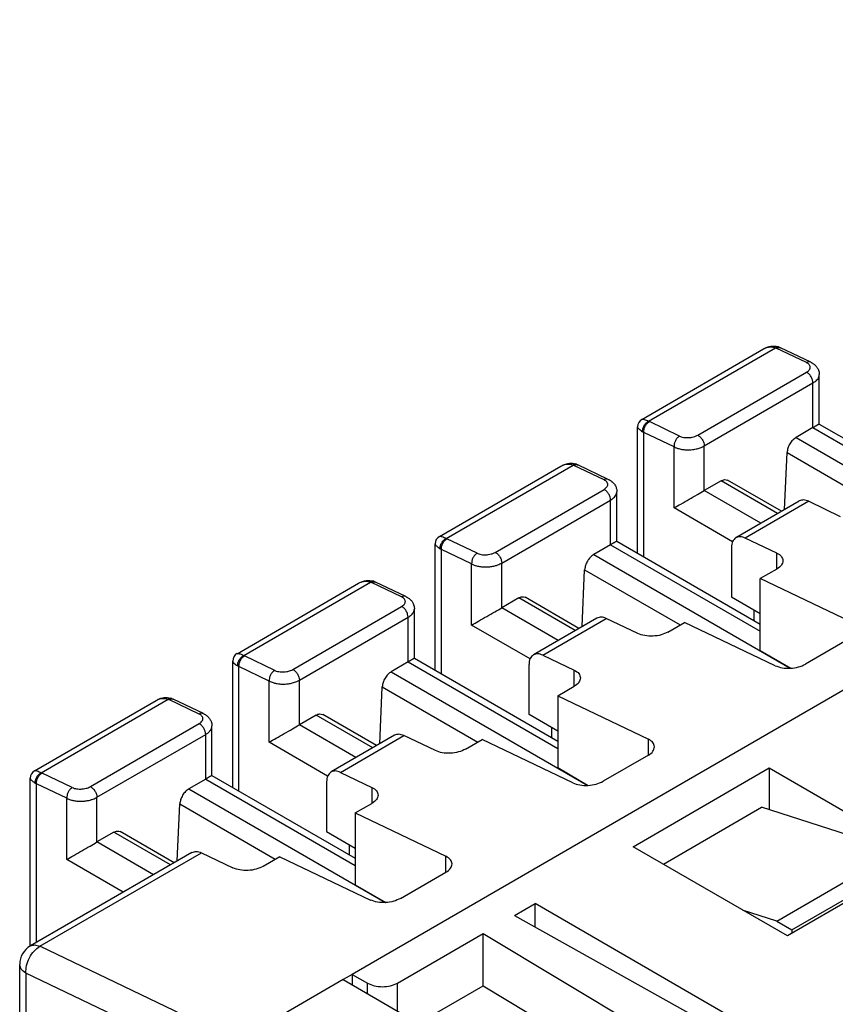
# Model space of a CAD drawing. Units: millimetres. Extents: x -210 to 0, y 0 to 297.
# Drawn here: x -48 to -38, y 271 to 283 of the extents above; entities that cross this region are included whole.
import ezdxf

# ---------------------------------------------------------------- set-up
doc = ezdxf.new("R2010")
doc.units = ezdxf.units.MM

msp = doc.modelspace()

# ---------------------------------------------------------------- linework, layer by layer
at = {"color": 2, "linetype": 'Continuous'}
for p, q in [((-24.357, 282.579), (-43.661, 271.406)), ((-40.273, 277.901), (-38.85, 278.725)), ((-40.194, 277.879), (-38.71, 278.738)), ((-38.346, 278.565), (-38.7, 278.734)), ((-38.297, 278.57), (-38.651, 278.739)), ((-39.619, 277.716), (-38.346, 278.453)), ((-38.196, 277.847), (-38.196, 278.426)), ((-39.542, 277.591), (-38.27, 278.327)), ((-38.27, 277.805), (-38.27, 278.327)), ((-39.831, 277.706), (-40.185, 277.875)), ((-38.196, 277.847), (-36.519, 276.877)), ((-40.323, 276.336), (-40.323, 277.815)), ((-39.896, 277.58), (-40.249, 277.749)), ((-40.249, 276.293), (-40.249, 277.749)), ((-38.27, 277.805), (-38.467, 277.69)), ((-38.27, 277.805), (-36.519, 276.792)), ((-38.467, 277.69), (-36.167, 276.359)), ((-39.896, 276.864), (-39.896, 277.58)), ((-39.542, 277.068), (-39.542, 277.591)), ((-38.602, 276.847), (-38.573, 277.513)), ((-38.573, 277.513), (-37.455, 276.866)), ((-42.642, 276.53), (-41.219, 277.354)), ((-42.563, 276.508), (-41.078, 277.367)), ((-40.715, 277.194), (-41.069, 277.363)), ((-40.666, 277.199), (-41.02, 277.368)), ((-39.345, 277.182), (-39.542, 277.068)), ((-38.684, 276.8), (-39.345, 277.182)), ((-38.64, 276.825), (-39.27, 277.19)), ((-41.988, 276.345), (-40.715, 277.082)), ((-40.565, 276.476), (-40.565, 277.055)), ((-38.881, 276.685), (-39.542, 277.068)), ((-41.911, 276.22), (-40.638, 276.956)), ((-40.638, 276.434), (-40.638, 276.956)), ((-39.173, 276.517), (-38.43, 276.946)), ((-38.32, 276.942), (-39.063, 276.512)), ((-38.32, 276.942), (-37.951, 276.766)), ((-39.213, 276.469), (-39.896, 276.864)), ((-42.2, 276.335), (-42.554, 276.504)), ((-40.565, 276.476), (-38.888, 275.506)), ((-38.694, 276.336), (-39.063, 276.512)), ((-42.692, 274.965), (-42.692, 276.444)), ((-42.265, 276.209), (-42.618, 276.378)), ((-42.618, 274.922), (-42.618, 276.378)), ((-40.638, 276.434), (-40.836, 276.319)), ((-40.638, 276.434), (-38.888, 275.421)), ((-39.224, 276.403), (-39.224, 275.82)), ((-38.694, 276.149), (-38.694, 276.336)), ((-41.911, 275.697), (-41.911, 276.22)), ((-40.836, 276.319), (-38.536, 274.988)), ((-42.265, 275.493), (-42.265, 276.209)), ((-40.971, 275.476), (-40.942, 276.142)), ((-40.942, 276.142), (-39.824, 275.495)), ((-38.694, 276.149), (-38.888, 276.037)), ((-44.931, 275.137), (-43.447, 275.996)), ((-43.084, 275.823), (-43.438, 275.992)), ((-43.035, 275.828), (-43.388, 275.997)), ((-37.828, 275.53), (-38.888, 276.037)), ((-38.888, 275.196), (-38.888, 276.037)), ((-45.01, 275.159), (-43.588, 275.983)), ((-41.714, 275.811), (-41.911, 275.697)), ((-41.053, 275.429), (-41.714, 275.811)), ((-41.009, 275.454), (-41.639, 275.819)), ((-38.888, 275.625), (-39.224, 275.82)), ((-44.357, 274.974), (-43.084, 275.711)), ((-42.934, 275.105), (-42.934, 275.684)), ((-41.25, 275.314), (-41.911, 275.697)), ((-38.962, 275.668), (-38.962, 275.548)), ((-44.28, 274.849), (-43.007, 275.585)), ((-43.007, 275.063), (-43.007, 275.585)), ((-40.799, 275.575), (-41.541, 275.146)), ((-41.432, 275.141), (-40.689, 275.571)), ((-40.32, 275.395), (-40.689, 275.571)), ((-41.581, 275.098), (-42.265, 275.493)), ((-39.967, 275.412), (-39.772, 275.525)), ((-38.712, 275.018), (-39.772, 275.525)), ((-37.828, 275.343), (-38.358, 275.036)), ((-38.888, 275.196), (-38.531, 274.989)), ((-45.06, 273.594), (-45.06, 275.073)), ((-44.569, 274.964), (-44.923, 275.133)), ((-42.934, 275.105), (-41.257, 274.135)), ((-41.432, 275.141), (-41.063, 274.965)), ((-44.634, 274.838), (-44.987, 275.007)), ((-44.987, 273.551), (-44.987, 275.007)), ((-43.007, 275.063), (-43.205, 274.948)), ((-43.007, 275.063), (-41.257, 274.05)), ((-41.593, 274.449), (-41.593, 275.032)), ((-41.063, 274.778), (-41.063, 274.965)), ((-44.634, 274.122), (-44.634, 274.838)), ((-44.28, 274.326), (-44.28, 274.849)), ((-43.205, 274.948), (-40.905, 273.617)), ((-43.34, 274.105), (-43.311, 274.771)), ((-43.311, 274.771), (-42.193, 274.124)), ((-41.257, 274.666), (-41.063, 274.778)), ((-47.379, 273.788), (-45.957, 274.612)), ((-47.3, 273.766), (-45.816, 274.625)), ((-45.453, 274.452), (-45.806, 274.621)), ((-45.404, 274.457), (-45.757, 274.626)), ((-41.257, 274.666), (-40.196, 274.159)), ((-41.257, 274.666), (-41.257, 273.825)), ((-44.083, 274.44), (-44.28, 274.326)), ((-43.421, 274.058), (-44.083, 274.44)), ((-43.377, 274.083), (-44.007, 274.448)), ((-41.257, 274.254), (-41.593, 274.449)), ((-46.726, 273.603), (-45.453, 274.34)), ((-45.303, 273.734), (-45.303, 274.313)), ((-43.619, 273.943), (-44.28, 274.326)), ((-41.33, 274.297), (-41.33, 274.177)), ((-46.649, 273.478), (-45.376, 274.214)), ((-45.376, 273.692), (-45.376, 274.214)), ((-43.168, 274.204), (-43.91, 273.775)), ((-43.8, 273.77), (-43.058, 274.2)), ((-42.689, 274.024), (-43.058, 274.2)), ((-42.335, 274.041), (-42.141, 274.154)), ((-41.08, 273.647), (-42.141, 274.154)), ((-40.196, 273.972), (-40.196, 274.159)), ((-43.95, 273.727), (-44.634, 274.122)), ((-40.196, 273.972), (-40.727, 273.665)), ((-41.257, 273.825), (-40.899, 273.618)), ((-40.373, 272.9), (-38.782, 273.821)), ((-38.782, 273.821), (-38.782, 273.333)), ((-38.782, 273.821), (-36.979, 272.777)), ((-47.429, 271.738), (-47.429, 273.702)), ((-46.938, 273.593), (-47.291, 273.762)), ((-45.376, 273.692), (-45.573, 273.577)), ((-45.376, 273.692), (-43.626, 272.679)), ((-45.303, 273.734), (-43.626, 272.764)), ((-43.8, 273.77), (-43.431, 273.594)), ((-47.002, 273.467), (-47.356, 273.636)), ((-47.356, 271.78), (-47.356, 273.636)), ((-45.573, 273.577), (-43.274, 272.246)), ((-43.962, 273.661), (-43.962, 273.078)), ((-43.431, 273.594), (-43.431, 273.407)), ((-47.002, 272.751), (-47.002, 273.467)), ((-46.649, 272.955), (-46.649, 273.478)), ((-45.709, 272.734), (-45.679, 273.4)), ((-45.679, 273.4), (-44.562, 272.753)), ((-43.626, 273.295), (-43.431, 273.407)), ((-40.021, 272.696), (-38.871, 273.362)), ((-37.28, 272.849), (-38.871, 273.362)), ((-43.626, 273.295), (-42.565, 272.788)), ((-43.626, 273.295), (-43.626, 272.454)), ((-46.451, 273.069), (-46.649, 272.955)), ((-45.79, 272.687), (-46.451, 273.069)), ((-45.746, 272.712), (-46.376, 273.077)), ((-43.962, 273.078), (-43.626, 272.883)), ((-45.988, 272.572), (-46.649, 272.955)), ((-43.699, 272.926), (-43.699, 272.806)), ((-38.57, 271.856), (-40.373, 272.9)), ((-45.537, 272.833), (-47.428, 271.739)), ((-47.318, 271.734), (-45.427, 272.829)), ((-45.427, 272.829), (-45.058, 272.653)), ((-44.51, 272.783), (-44.704, 272.67)), ((-44.51, 272.783), (-43.449, 272.276)), ((-42.565, 272.601), (-42.565, 272.788)), ((-38.694, 272.03), (-37.28, 272.849)), ((-36.979, 272.777), (-38.57, 271.856)), ((-46.341, 272.368), (-47.002, 272.751)), ((-38.517, 271.928), (-37.103, 272.746)), ((-43.096, 272.294), (-42.565, 272.601)), ((-43.626, 272.454), (-43.268, 272.247)), ((-41.763, 272.096), (-41.522, 272.235)), ((-38.694, 270.598), (-41.522, 272.235)), ((-41.522, 271.961), (-41.522, 272.235)), ((-41.763, 272.096), (-37.014, 269.442)), ((-38.694, 272.03), (-39.093, 272.159)), ((-38.694, 272.03), (-38.517, 271.928)), ((-43.131, 271.304), (-42.13, 271.883)), ((-42.13, 271.883), (-37.545, 269.135)), ((-42.13, 271.271), (-42.13, 271.883)), ((-38.517, 271.928), (-38.517, 271.887)), ((-45.005, 270.629), (-47.318, 271.734)), ((-47.553, 266.964), (-47.553, 271.522)), ((-45.182, 270.322), (-47.48, 271.42)), ((-47.48, 271.42), (-47.48, 266.862)), ((-43.661, 271.406), (-43.767, 271.345)), ((-43.661, 271.406), (-43.661, 271.283)), ((-43.661, 271.406), (-43.484, 271.304)), ((-43.767, 271.345), (-45.005, 270.629)), ((-43.767, 271.345), (-38.747, 268.439)), ((-43.484, 271.181), (-43.484, 271.304)), ((-43.131, 270.976), (-43.131, 271.304)), ((-42.885, 270.834), (-42.13, 271.271)), ((-42.13, 271.271), (-38.064, 268.834))]:
    msp.add_line(p, q, dxfattribs=at)
for centre, radius, start, end in [((-38.763, 278.601), 0.147, 64.5079, 68.6019), ((-38.731, 278.583), 0.175, 68.5898, 73.9715), ((-40.223, 277.815), 0.1, 120.0705, 179.9906), ((-40.131, 277.988), 0.126, 239.982, 244.5189), ((-40.151, 277.939), 0.214, 238.1167, 242.6622), ((-41.1, 277.212), 0.175, 68.5898, 73.9715), ((-41.132, 277.23), 0.147, 64.5079, 68.6019), ((-42.591, 276.444), 0.1, 120.0705, 179.9906), ((-42.499, 276.617), 0.126, 239.982, 244.5189), ((-42.52, 276.568), 0.214, 238.1167, 242.6622), ((-43.501, 275.859), 0.147, 64.5079, 68.6019), ((-43.469, 275.841), 0.175, 68.5898, 73.9715), ((-44.96, 275.073), 0.1, 120.0694, 179.9906), ((-44.868, 275.246), 0.126, 239.982, 244.5189), ((-44.889, 275.197), 0.214, 238.1167, 242.6622), ((-45.87, 274.488), 0.147, 64.5079, 68.6019), ((-45.837, 274.47), 0.175, 68.5846, 73.9714), ((-47.329, 273.702), 0.1, 120.0705, 179.9906), ((-47.237, 273.875), 0.126, 239.982, 244.5189), ((-47.258, 273.826), 0.214, 238.1167, 242.6622), ((-47.303, 271.522), 0.25, 120.0612, 180)]:
    msp.add_arc(centre, radius, start, end, dxfattribs=at)
for points, knots in [([(-38.85, 278.725), (-38.839, 278.731), (-38.813, 278.744), (-38.771, 278.757), (-38.725, 278.761), (-38.696, 278.755), (-38.683, 278.752)], [0, 0, 0, 0, 0.0378688, 0.0874686, 0.1317839, 0.1743475, 0.1743475, 0.1743475, 0.1743475]), ([(-38.85, 278.725), (-38.841, 278.73), (-38.819, 278.741), (-38.784, 278.749), (-38.746, 278.75), (-38.723, 278.742), (-38.71, 278.738)], [0, 0, 0, 0, 0.032584, 0.0743548, 0.1048184, 0.1462642, 0.1462642, 0.1462642, 0.1462642]), ([(-38.667, 278.746), (-38.669, 278.747), (-38.672, 278.748), (-38.677, 278.749), (-38.683, 278.749), (-38.688, 278.748), (-38.694, 278.746), (-38.699, 278.744), (-38.705, 278.741), (-38.708, 278.739), (-38.71, 278.738)], [0, 0, 0, 0, 0.00527358, 0.01059395, 0.01601614, 0.02157693, 0.02729249, 0.03315976, 0.03915984, 0.04526275, 0.04526275, 0.04526275, 0.04526275]), ([(-38.7, 278.734), (-38.691, 278.738), (-38.676, 278.746), (-38.659, 278.741), (-38.651, 278.739)], [0, 0, 0, 0, 0.0275079, 0.05108442, 0.05108442, 0.05108442, 0.05108442]), ([(-38.667, 278.746), (-38.666, 278.746), (-38.664, 278.745), (-38.662, 278.744), (-38.659, 278.743), (-38.658, 278.743), (-38.657, 278.742)], [0, 0, 0, 0, 0.0028107, 0.00560261, 0.00863686, 0.0106092, 0.0106092, 0.0106092, 0.0106092]), ([(-38.657, 278.742), (-38.657, 278.742), (-38.655, 278.742), (-38.654, 278.741), (-38.652, 278.74), (-38.651, 278.74), (-38.651, 278.739)], [0, 0, 0, 0, 0.001898069, 0.003803984, 0.005417611, 0.007043463, 0.007043463, 0.007043463, 0.007043463]), ([(-38.297, 278.57), (-38.305, 278.573), (-38.322, 278.577), (-38.338, 278.569), (-38.346, 278.565)], [0, 0, 0, 0, 0.02358061, 0.05109355, 0.05109355, 0.05109355, 0.05109355]), ([(-38.346, 278.453), (-38.34, 278.457), (-38.328, 278.465), (-38.313, 278.48), (-38.304, 278.496), (-38.302, 278.512), (-38.305, 278.527), (-38.314, 278.542), (-38.328, 278.555), (-38.34, 278.562), (-38.346, 278.565)], [0, 0, 0, 0, 0.0227479, 0.0427907, 0.0632344, 0.0761836, 0.0917172, 0.1084201, 0.1274214, 0.1491284, 0.1491284, 0.1491284, 0.1491284]), ([(-38.297, 278.57), (-38.295, 278.57), (-38.291, 278.567), (-38.282, 278.563), (-38.271, 278.556), (-38.262, 278.55), (-38.255, 278.544), (-38.249, 278.539), (-38.241, 278.531), (-38.232, 278.522), (-38.223, 278.51), (-38.214, 278.496), (-38.204, 278.476), (-38.199, 278.456), (-38.197, 278.439), (-38.196, 278.43), (-38.196, 278.426)], [0, 0, 0, 0, 0.0059208, 0.0160292, 0.0293116, 0.0448118, 0.0484169, 0.0564814, 0.0679794, 0.081943, 0.0945219, 0.1124301, 0.1345592, 0.160282, 0.1745067, 0.1857024, 0.1857024, 0.1857024, 0.1857024]), ([(-38.27, 278.327), (-38.271, 278.339), (-38.274, 278.365), (-38.291, 278.401), (-38.315, 278.433), (-38.336, 278.447), (-38.346, 278.453)], [0, 0, 0, 0, 0.0368, 0.0775809, 0.1178931, 0.1534583, 0.1534583, 0.1534583, 0.1534583]), ([(-38.27, 278.327), (-38.257, 278.335), (-38.237, 278.348), (-38.214, 278.373), (-38.199, 278.398), (-38.197, 278.417), (-38.196, 278.426)], [0, 0, 0, 0, 0.0443285, 0.0715817, 0.1012898, 0.1286291, 0.1286291, 0.1286291, 0.1286291]), ([(-40.273, 277.901), (-40.27, 277.902), (-40.261, 277.905), (-40.243, 277.901), (-40.219, 277.892), (-40.203, 277.884), (-40.194, 277.879)], [0, 0, 0, 0, 0.00943972, 0.02876199, 0.05322458, 0.08406859, 0.08406859, 0.08406859, 0.08406859]), ([(-40.264, 277.757), (-40.264, 277.763), (-40.264, 277.774), (-40.261, 277.792), (-40.255, 277.81), (-40.246, 277.828), (-40.235, 277.845), (-40.222, 277.859), (-40.208, 277.871), (-40.198, 277.877), (-40.194, 277.879)], [0, 0, 0, 0, 0.0160382, 0.0340335, 0.0535918, 0.0740194, 0.0944521, 0.1140241, 0.1320387, 0.1480971, 0.1480971, 0.1480971, 0.1480971]), ([(-40.249, 277.749), (-40.249, 277.761), (-40.248, 277.786), (-40.234, 277.821), (-40.214, 277.853), (-40.194, 277.868), (-40.185, 277.875)], [0, 0, 0, 0, 0.0356972, 0.074446, 0.1127753, 0.1473619, 0.1473619, 0.1473619, 0.1473619]), ([(-38.196, 277.847), (-38.196, 277.847), (-38.197, 277.847), (-38.198, 277.846), (-38.199, 277.846), (-38.201, 277.845), (-38.203, 277.843), (-38.206, 277.841), (-38.21, 277.839), (-38.213, 277.837), (-38.218, 277.835), (-38.223, 277.832), (-38.228, 277.829), (-38.234, 277.825), (-38.24, 277.822), (-38.247, 277.818), (-38.254, 277.814), (-38.262, 277.809), (-38.267, 277.806), (-38.27, 277.805)], [0, 0, 0, 0, 0.00032745, 0.00127746, 0.0028422, 0.00501354, 0.00778329, 0.01114327, 0.0150853, 0.01960117, 0.0246827, 0.0303217, 0.03650996, 0.0432393, 0.05050152, 0.05828842, 0.06659182, 0.07540352, 0.08471532, 0.08471532, 0.08471532, 0.08471532]), ([(-40.323, 277.815), (-40.322, 277.812), (-40.32, 277.802), (-40.306, 277.788), (-40.287, 277.772), (-40.272, 277.762), (-40.264, 277.757)], [0, 0, 0, 0, 0.00953347, 0.02890435, 0.05770087, 0.0841201, 0.0841201, 0.0841201, 0.0841201]), ([(-39.831, 277.706), (-39.841, 277.699), (-39.86, 277.684), (-39.881, 277.652), (-39.895, 277.617), (-39.896, 277.592), (-39.896, 277.58)], [0, 0, 0, 0, 0.0345865, 0.0729158, 0.1116647, 0.1473619, 0.1473619, 0.1473619, 0.1473619]), ([(-39.831, 277.706), (-39.825, 277.703), (-39.81, 277.696), (-39.782, 277.69), (-39.753, 277.687), (-39.724, 277.687), (-39.696, 277.69), (-39.667, 277.696), (-39.641, 277.705), (-39.625, 277.713), (-39.619, 277.716)], [0, 0, 0, 0, 0.0197669, 0.0509807, 0.0842842, 0.1083264, 0.1377663, 0.1665612, 0.1986999, 0.2192865, 0.2192865, 0.2192865, 0.2192865]), ([(-39.619, 277.716), (-39.609, 277.71), (-39.588, 277.696), (-39.564, 277.664), (-39.547, 277.629), (-39.544, 277.603), (-39.542, 277.591)], [0, 0, 0, 0, 0.0355652, 0.0758774, 0.1166583, 0.1534583, 0.1534583, 0.1534583, 0.1534583]), ([(-38.467, 277.69), (-38.481, 277.68), (-38.51, 277.66), (-38.541, 277.615), (-38.566, 277.566), (-38.571, 277.53), (-38.573, 277.513)], [0, 0, 0, 0, 0.0503415, 0.1060819, 0.162167, 0.213438, 0.213438, 0.213438, 0.213438]), ([(-39.896, 277.58), (-39.886, 277.575), (-39.86, 277.563), (-39.817, 277.552), (-39.768, 277.545), (-39.722, 277.544), (-39.674, 277.548), (-39.627, 277.556), (-39.581, 277.571), (-39.555, 277.584), (-39.542, 277.591)], [0, 0, 0, 0, 0.0334487, 0.0858096, 0.132941, 0.1815541, 0.221843, 0.2783921, 0.323871, 0.3660844, 0.3660844, 0.3660844, 0.3660844]), ([(-41.219, 277.354), (-41.208, 277.36), (-41.182, 277.373), (-41.142, 277.385), (-41.096, 277.39), (-41.068, 277.384), (-41.051, 277.381)], [0, 0, 0, 0, 0.0378376, 0.087433, 0.1241922, 0.1742916, 0.1742916, 0.1742916, 0.1742916]), ([(-41.219, 277.354), (-41.206, 277.36), (-41.184, 277.372), (-41.147, 277.379), (-41.113, 277.379), (-41.09, 277.371), (-41.078, 277.367)], [0, 0, 0, 0, 0.0439106, 0.0743263, 0.1105144, 0.1462521, 0.1462521, 0.1462521, 0.1462521]), ([(-41.036, 277.375), (-41.037, 277.376), (-41.041, 277.377), (-41.046, 277.378), (-41.052, 277.378), (-41.057, 277.377), (-41.063, 277.375), (-41.068, 277.373), (-41.073, 277.37), (-41.077, 277.368), (-41.078, 277.367)], [0, 0, 0, 0, 0.0052616, 0.01058184, 0.01600582, 0.02156846, 0.02728598, 0.03315533, 0.03915761, 0.04526281, 0.04526281, 0.04526281, 0.04526281]), ([(-41.069, 277.363), (-41.06, 277.367), (-41.044, 277.375), (-41.027, 277.37), (-41.02, 277.368)], [0, 0, 0, 0, 0.0275079, 0.05108442, 0.05108442, 0.05108442, 0.05108442]), ([(-41.036, 277.375), (-41.035, 277.375), (-41.033, 277.374), (-41.03, 277.373), (-41.028, 277.372), (-41.027, 277.372), (-41.026, 277.371)], [0, 0, 0, 0, 0.0028107, 0.00560261, 0.00863686, 0.0106092, 0.0106092, 0.0106092, 0.0106092]), ([(-41.026, 277.371), (-41.025, 277.371), (-41.024, 277.371), (-41.023, 277.37), (-41.021, 277.369), (-41.02, 277.369), (-41.02, 277.368)], [0, 0, 0, 0, 0.001898069, 0.003803984, 0.005417613, 0.007043463, 0.007043463, 0.007043463, 0.007043463]), ([(-40.666, 277.199), (-40.674, 277.202), (-40.691, 277.206), (-40.707, 277.198), (-40.715, 277.194)], [0, 0, 0, 0, 0.02358061, 0.05109354, 0.05109354, 0.05109354, 0.05109354]), ([(-40.715, 277.082), (-40.709, 277.086), (-40.697, 277.094), (-40.683, 277.108), (-40.674, 277.123), (-40.67, 277.138), (-40.673, 277.155), (-40.681, 277.169), (-40.696, 277.183), (-40.708, 277.19), (-40.715, 277.194)], [0, 0, 0, 0, 0.0227479, 0.0427907, 0.057403, 0.0761692, 0.0888818, 0.1083962, 0.1237747, 0.1491023, 0.1491023, 0.1491023, 0.1491023]), ([(-40.666, 277.199), (-40.664, 277.199), (-40.659, 277.196), (-40.651, 277.192), (-40.64, 277.185), (-40.631, 277.179), (-40.624, 277.173), (-40.618, 277.168), (-40.61, 277.16), (-40.599, 277.149), (-40.588, 277.134), (-40.578, 277.116), (-40.571, 277.098), (-40.567, 277.082), (-40.565, 277.068), (-40.565, 277.059), (-40.565, 277.055)], [0, 0, 0, 0, 0.0059208, 0.0160292, 0.0293116, 0.0448118, 0.0484169, 0.0564814, 0.0679794, 0.081943, 0.1036361, 0.1238268, 0.1426897, 0.1602927, 0.1745175, 0.1857131, 0.1857131, 0.1857131, 0.1857131]), ([(-39.345, 277.182), (-39.332, 277.189), (-39.307, 277.201), (-39.281, 277.193), (-39.27, 277.19)], [0, 0, 0, 0, 0.04308395, 0.07818562, 0.07818562, 0.07818562, 0.07818562]), ([(-40.638, 276.956), (-40.64, 276.968), (-40.643, 276.994), (-40.66, 277.03), (-40.684, 277.062), (-40.705, 277.076), (-40.715, 277.082)], [0, 0, 0, 0, 0.0368, 0.0775809, 0.1178931, 0.1534583, 0.1534583, 0.1534583, 0.1534583]), ([(-40.638, 276.956), (-40.626, 276.964), (-40.606, 276.977), (-40.584, 277.001), (-40.569, 277.025), (-40.567, 277.045), (-40.565, 277.055)], [0, 0, 0, 0, 0.0443285, 0.0715817, 0.0963682, 0.1285958, 0.1285958, 0.1285958, 0.1285958]), ([(-39.896, 276.864), (-39.869, 276.88), (-39.81, 276.913), (-39.719, 276.966), (-39.628, 277.018), (-39.569, 277.052), (-39.542, 277.068)], [0, 0, 0, 0, 0.0935666, 0.203983, 0.31444, 0.4081223, 0.4081223, 0.4081223, 0.4081223]), ([(-38.32, 276.942), (-38.34, 276.95), (-38.376, 276.965), (-38.413, 276.952), (-38.43, 276.946)], [0, 0, 0, 0, 0.0615662, 0.1132682, 0.1132682, 0.1132682, 0.1132682]), ([(-42.642, 276.53), (-42.638, 276.531), (-42.628, 276.534), (-42.609, 276.529), (-42.587, 276.521), (-42.57, 276.512), (-42.563, 276.508)], [0, 0, 0, 0, 0.0116552, 0.02874345, 0.0575683, 0.08404538, 0.08404538, 0.08404538, 0.08404538]), ([(-42.633, 276.386), (-42.633, 276.392), (-42.633, 276.403), (-42.63, 276.421), (-42.624, 276.439), (-42.615, 276.457), (-42.604, 276.474), (-42.591, 276.488), (-42.577, 276.5), (-42.567, 276.506), (-42.563, 276.508)], [0, 0, 0, 0, 0.0160382, 0.0340335, 0.0535918, 0.0740194, 0.0944521, 0.1140241, 0.1320387, 0.1480971, 0.1480971, 0.1480971, 0.1480971]), ([(-42.618, 276.378), (-42.618, 276.39), (-42.617, 276.415), (-42.603, 276.45), (-42.583, 276.482), (-42.563, 276.497), (-42.554, 276.504)], [0, 0, 0, 0, 0.0356972, 0.074446, 0.1127753, 0.1473619, 0.1473619, 0.1473619, 0.1473619]), ([(-40.565, 276.476), (-40.565, 276.476), (-40.566, 276.476), (-40.566, 276.475), (-40.568, 276.475), (-40.57, 276.473), (-40.572, 276.472), (-40.575, 276.47), (-40.578, 276.468), (-40.582, 276.466), (-40.587, 276.464), (-40.591, 276.461), (-40.597, 276.458), (-40.603, 276.454), (-40.609, 276.451), (-40.616, 276.447), (-40.623, 276.443), (-40.63, 276.438), (-40.636, 276.435), (-40.638, 276.434)], [0, 0, 0, 0, 0.00032745, 0.00127746, 0.0028422, 0.00501354, 0.00778329, 0.01114327, 0.0150853, 0.01960117, 0.0246827, 0.0303217, 0.03650996, 0.0432393, 0.05050152, 0.05828842, 0.06659182, 0.07540352, 0.08471532, 0.08471532, 0.08471532, 0.08471532]), ([(-39.173, 276.517), (-39.187, 276.503), (-39.22, 276.472), (-39.223, 276.427), (-39.224, 276.403)], [0, 0, 0, 0, 0.0582121, 0.129572, 0.129572, 0.129572, 0.129572]), ([(-39.063, 276.512), (-39.083, 276.52), (-39.119, 276.535), (-39.156, 276.522), (-39.173, 276.517)], [0, 0, 0, 0, 0.0615662, 0.1132682, 0.1132682, 0.1132682, 0.1132682]), ([(-42.692, 276.444), (-42.691, 276.441), (-42.689, 276.431), (-42.679, 276.421), (-42.667, 276.41), (-42.652, 276.399), (-42.64, 276.391), (-42.633, 276.386)], [0, 0, 0, 0, 0.00953548, 0.02890648, 0.04069588, 0.05873117, 0.08414147, 0.08414147, 0.08414147, 0.08414147]), ([(-42.2, 276.335), (-42.21, 276.328), (-42.229, 276.313), (-42.25, 276.281), (-42.264, 276.246), (-42.264, 276.221), (-42.265, 276.209)], [0, 0, 0, 0, 0.0345865, 0.0729158, 0.1116647, 0.1473619, 0.1473619, 0.1473619, 0.1473619]), ([(-42.2, 276.335), (-42.194, 276.332), (-42.178, 276.325), (-42.153, 276.319), (-42.123, 276.316), (-42.096, 276.316), (-42.067, 276.319), (-42.04, 276.324), (-42.013, 276.333), (-41.997, 276.341), (-41.988, 276.345)], [0, 0, 0, 0, 0.0197669, 0.0509807, 0.0791684, 0.1083294, 0.1325842, 0.1665614, 0.1892634, 0.2192838, 0.2192838, 0.2192838, 0.2192838]), ([(-41.988, 276.345), (-41.978, 276.339), (-41.956, 276.325), (-41.933, 276.293), (-41.915, 276.258), (-41.913, 276.232), (-41.911, 276.22)], [0, 0, 0, 0, 0.0355652, 0.0758774, 0.1166583, 0.1534583, 0.1534583, 0.1534583, 0.1534583]), ([(-38.694, 276.336), (-38.673, 276.325), (-38.636, 276.305), (-38.625, 276.264), (-38.621, 276.246)], [0, 0, 0, 0, 0.0674252, 0.1205369, 0.1205369, 0.1205369, 0.1205369]), ([(-42.265, 276.209), (-42.255, 276.204), (-42.229, 276.192), (-42.185, 276.181), (-42.136, 276.174), (-42.088, 276.173), (-42.04, 276.177), (-41.996, 276.186), (-41.952, 276.199), (-41.926, 276.212), (-41.911, 276.22)], [0, 0, 0, 0, 0.0334487, 0.0858096, 0.132941, 0.1815541, 0.2306191, 0.2783974, 0.3161812, 0.3660809, 0.3660809, 0.3660809, 0.3660809]), ([(-40.836, 276.319), (-40.85, 276.309), (-40.878, 276.289), (-40.91, 276.244), (-40.934, 276.195), (-40.939, 276.159), (-40.942, 276.142)], [0, 0, 0, 0, 0.0503415, 0.1060819, 0.162167, 0.213438, 0.213438, 0.213438, 0.213438]), ([(-38.621, 276.246), (-38.625, 276.228), (-38.636, 276.186), (-38.673, 276.162), (-38.694, 276.149)], [0, 0, 0, 0, 0.0549087, 0.1257237, 0.1257237, 0.1257237, 0.1257237]), ([(-43.588, 275.983), (-43.577, 275.989), (-43.551, 276.002), (-43.506, 276.015), (-43.46, 276.019), (-43.432, 276.012), (-43.42, 276.01)], [0, 0, 0, 0, 0.0378376, 0.087433, 0.1389722, 0.1742986, 0.1742986, 0.1742986, 0.1742986]), ([(-43.588, 275.983), (-43.578, 275.988), (-43.556, 275.999), (-43.522, 276.007), (-43.483, 276.008), (-43.461, 276), (-43.447, 275.996)], [0, 0, 0, 0, 0.0325766, 0.0743359, 0.1047935, 0.1462286, 0.1462286, 0.1462286, 0.1462286]), ([(-43.405, 276.004), (-43.406, 276.005), (-43.41, 276.006), (-43.415, 276.007), (-43.42, 276.007), (-43.426, 276.006), (-43.431, 276.004), (-43.437, 276.002), (-43.442, 275.999), (-43.446, 275.997), (-43.447, 275.996)], [0, 0, 0, 0, 0.00527358, 0.01059395, 0.01601614, 0.02157693, 0.02729249, 0.03315976, 0.03915984, 0.04526275, 0.04526275, 0.04526275, 0.04526275]), ([(-43.438, 275.992), (-43.429, 275.996), (-43.413, 276.004), (-43.396, 275.999), (-43.388, 275.997)], [0, 0, 0, 0, 0.0275146, 0.0510965, 0.0510965, 0.0510965, 0.0510965]), ([(-43.405, 276.004), (-43.404, 276.004), (-43.402, 276.003), (-43.399, 276.002), (-43.397, 276.001), (-43.395, 276.001), (-43.395, 276)], [0, 0, 0, 0, 0.0028107, 0.00560261, 0.00863686, 0.0106092, 0.0106092, 0.0106092, 0.0106092]), ([(-43.395, 276), (-43.394, 276), (-43.393, 276), (-43.391, 275.999), (-43.39, 275.998), (-43.389, 275.998), (-43.388, 275.997)], [0, 0, 0, 0, 0.001898069, 0.003803984, 0.00541918, 0.007056025, 0.007056025, 0.007056025, 0.007056025]), ([(-43.035, 275.828), (-43.043, 275.831), (-43.06, 275.835), (-43.076, 275.827), (-43.084, 275.823)], [0, 0, 0, 0, 0.02357928, 0.05109366, 0.05109366, 0.05109366, 0.05109366]), ([(-43.084, 275.711), (-43.079, 275.714), (-43.067, 275.722), (-43.052, 275.736), (-43.042, 275.753), (-43.039, 275.768), (-43.042, 275.784), (-43.05, 275.798), (-43.065, 275.812), (-43.077, 275.819), (-43.084, 275.823)], [0, 0, 0, 0, 0.0189876, 0.0427798, 0.0603038, 0.0761796, 0.0888922, 0.1084066, 0.123785, 0.1491127, 0.1491127, 0.1491127, 0.1491127]), ([(-43.035, 275.828), (-43.033, 275.828), (-43.028, 275.825), (-43.02, 275.821), (-43.009, 275.814), (-43, 275.808), (-42.993, 275.802), (-42.987, 275.797), (-42.979, 275.789), (-42.97, 275.78), (-42.961, 275.768), (-42.951, 275.754), (-42.942, 275.734), (-42.937, 275.714), (-42.934, 275.697), (-42.934, 275.688), (-42.934, 275.684)], [0, 0, 0, 0, 0.0059208, 0.0160292, 0.0293116, 0.0448118, 0.0484169, 0.0564814, 0.0679794, 0.081943, 0.0945219, 0.1124301, 0.1345592, 0.160282, 0.1745067, 0.1857024, 0.1857024, 0.1857024, 0.1857024]), ([(-41.714, 275.811), (-41.7, 275.818), (-41.676, 275.83), (-41.65, 275.822), (-41.639, 275.819)], [0, 0, 0, 0, 0.04308395, 0.07818562, 0.07818562, 0.07818562, 0.07818562]), ([(-43.007, 275.585), (-43.009, 275.597), (-43.011, 275.623), (-43.029, 275.659), (-43.052, 275.691), (-43.074, 275.705), (-43.084, 275.711)], [0, 0, 0, 0, 0.0368, 0.0775809, 0.1178931, 0.1534583, 0.1534583, 0.1534583, 0.1534583]), ([(-43.007, 275.585), (-42.995, 275.593), (-42.975, 275.606), (-42.951, 275.633), (-42.936, 275.658), (-42.935, 275.677), (-42.934, 275.684)], [0, 0, 0, 0, 0.0443269, 0.0715797, 0.1063496, 0.128616, 0.128616, 0.128616, 0.128616]), ([(-42.265, 275.493), (-42.238, 275.509), (-42.179, 275.542), (-42.088, 275.595), (-41.997, 275.647), (-41.938, 275.681), (-41.911, 275.697)], [0, 0, 0, 0, 0.0935666, 0.203983, 0.31444, 0.4081223, 0.4081223, 0.4081223, 0.4081223]), ([(-40.689, 275.571), (-40.709, 275.579), (-40.745, 275.594), (-40.782, 275.581), (-40.799, 275.575)], [0, 0, 0, 0, 0.0615662, 0.1132682, 0.1132682, 0.1132682, 0.1132682]), ([(-39.967, 275.412), (-39.993, 275.4), (-40.049, 275.374), (-40.143, 275.362), (-40.236, 275.365), (-40.293, 275.385), (-40.32, 275.395)], [0, 0, 0, 0, 0.0874586, 0.1842795, 0.2800928, 0.36483, 0.36483, 0.36483, 0.36483]), ([(-45.06, 275.073), (-45.059, 275.069), (-45.057, 275.059), (-45.044, 275.046), (-45.026, 275.031), (-45.01, 275.021), (-45.002, 275.015)], [0, 0, 0, 0, 0.01175979, 0.02888852, 0.05329826, 0.08410685, 0.08410685, 0.08410685, 0.08410685]), ([(-45.01, 275.159), (-45.007, 275.16), (-44.998, 275.163), (-44.982, 275.159), (-44.958, 275.151), (-44.942, 275.143), (-44.931, 275.137)], [0, 0, 0, 0, 0.00943804, 0.02876012, 0.04867977, 0.08406769, 0.08406769, 0.08406769, 0.08406769]), ([(-45.002, 275.015), (-45.002, 275.021), (-45.002, 275.032), (-44.999, 275.05), (-44.993, 275.068), (-44.984, 275.086), (-44.973, 275.103), (-44.96, 275.117), (-44.946, 275.129), (-44.936, 275.135), (-44.931, 275.137)], [0, 0, 0, 0, 0.0160382, 0.0340335, 0.0535918, 0.0740194, 0.0944521, 0.1140241, 0.1320387, 0.1480971, 0.1480971, 0.1480971, 0.1480971]), ([(-44.987, 275.007), (-44.987, 275.019), (-44.986, 275.044), (-44.972, 275.079), (-44.952, 275.111), (-44.932, 275.126), (-44.923, 275.133)], [0, 0, 0, 0, 0.0356972, 0.074446, 0.1127753, 0.1473619, 0.1473619, 0.1473619, 0.1473619]), ([(-42.934, 275.105), (-42.934, 275.105), (-42.934, 275.105), (-42.935, 275.104), (-42.937, 275.104), (-42.938, 275.102), (-42.941, 275.101), (-42.944, 275.099), (-42.947, 275.097), (-42.951, 275.095), (-42.955, 275.093), (-42.96, 275.09), (-42.966, 275.087), (-42.971, 275.083), (-42.978, 275.08), (-42.984, 275.076), (-42.992, 275.072), (-42.999, 275.067), (-43.005, 275.064), (-43.007, 275.063)], [0, 0, 0, 0, 0.00032746, 0.00127747, 0.00284222, 0.00501355, 0.0077833, 0.01114329, 0.01508531, 0.01960119, 0.02468272, 0.03032171, 0.03650998, 0.04323931, 0.05050153, 0.05828844, 0.06659184, 0.07540353, 0.08471533, 0.08471533, 0.08471533, 0.08471533]), ([(-41.541, 275.146), (-41.556, 275.132), (-41.589, 275.101), (-41.592, 275.056), (-41.593, 275.032)], [0, 0, 0, 0, 0.0582121, 0.129572, 0.129572, 0.129572, 0.129572]), ([(-41.432, 275.141), (-41.451, 275.149), (-41.488, 275.164), (-41.525, 275.151), (-41.541, 275.146)], [0, 0, 0, 0, 0.0615662, 0.1132682, 0.1132682, 0.1132682, 0.1132682]), ([(-44.569, 274.964), (-44.578, 274.957), (-44.598, 274.942), (-44.618, 274.91), (-44.632, 274.875), (-44.633, 274.85), (-44.634, 274.838)], [0, 0, 0, 0, 0.0345865, 0.0729158, 0.1116647, 0.1473619, 0.1473619, 0.1473619, 0.1473619]), ([(-44.569, 274.964), (-44.563, 274.961), (-44.547, 274.954), (-44.52, 274.948), (-44.49, 274.945), (-44.46, 274.945), (-44.432, 274.948), (-44.406, 274.954), (-44.381, 274.962), (-44.366, 274.97), (-44.357, 274.974)], [0, 0, 0, 0, 0.0197669, 0.0509807, 0.0842842, 0.1083264, 0.1429817, 0.166559, 0.1892609, 0.2192814, 0.2192814, 0.2192814, 0.2192814]), ([(-44.357, 274.974), (-44.347, 274.968), (-44.325, 274.954), (-44.302, 274.922), (-44.284, 274.887), (-44.281, 274.861), (-44.28, 274.849)], [0, 0, 0, 0, 0.0355652, 0.0758774, 0.1166583, 0.1534583, 0.1534583, 0.1534583, 0.1534583]), ([(-41.063, 274.965), (-41.042, 274.954), (-41.004, 274.934), (-40.994, 274.893), (-40.989, 274.875)], [0, 0, 0, 0, 0.0674252, 0.1205369, 0.1205369, 0.1205369, 0.1205369]), ([(-38.712, 275.018), (-38.685, 275.009), (-38.628, 274.988), (-38.534, 274.986), (-38.441, 274.998), (-38.385, 275.024), (-38.358, 275.036)], [0, 0, 0, 0, 0.0847372, 0.1805505, 0.2773715, 0.36483, 0.36483, 0.36483, 0.36483]), ([(-44.634, 274.838), (-44.619, 274.831), (-44.592, 274.82), (-44.546, 274.809), (-44.502, 274.803), (-44.454, 274.802), (-44.409, 274.806), (-44.359, 274.816), (-44.316, 274.83), (-44.29, 274.843), (-44.28, 274.849)], [0, 0, 0, 0, 0.0487136, 0.0858037, 0.1414585, 0.1815429, 0.2306079, 0.2783862, 0.3318662, 0.3660747, 0.3660747, 0.3660747, 0.3660747]), ([(-43.205, 274.948), (-43.218, 274.938), (-43.247, 274.918), (-43.279, 274.873), (-43.303, 274.824), (-43.308, 274.788), (-43.311, 274.771)], [0, 0, 0, 0, 0.0503415, 0.1060819, 0.162167, 0.213438, 0.213438, 0.213438, 0.213438]), ([(-40.989, 274.875), (-40.994, 274.857), (-41.005, 274.815), (-41.042, 274.791), (-41.063, 274.778)], [0, 0, 0, 0, 0.0549087, 0.1257237, 0.1257237, 0.1257237, 0.1257237]), ([(-45.957, 274.612), (-45.946, 274.618), (-45.92, 274.631), (-45.875, 274.644), (-45.829, 274.648), (-45.8, 274.641), (-45.789, 274.639)], [0, 0, 0, 0, 0.0378376, 0.087433, 0.1389722, 0.1742986, 0.1742986, 0.1742986, 0.1742986]), ([(-45.957, 274.612), (-45.944, 274.618), (-45.921, 274.63), (-45.887, 274.636), (-45.852, 274.637), (-45.829, 274.629), (-45.816, 274.625)], [0, 0, 0, 0, 0.0439289, 0.0743428, 0.1048003, 0.1462354, 0.1462354, 0.1462354, 0.1462354]), ([(-45.773, 274.633), (-45.775, 274.634), (-45.778, 274.635), (-45.784, 274.636), (-45.789, 274.636), (-45.795, 274.635), (-45.8, 274.633), (-45.806, 274.631), (-45.811, 274.628), (-45.814, 274.626), (-45.816, 274.625)], [0, 0, 0, 0, 0.00527554, 0.01059772, 0.01602171, 0.02158434, 0.02730186, 0.03317121, 0.0391735, 0.04527869, 0.04527869, 0.04527869, 0.04527869]), ([(-45.806, 274.621), (-45.798, 274.625), (-45.782, 274.633), (-45.765, 274.628), (-45.757, 274.626)], [0, 0, 0, 0, 0.02751462, 0.05109652, 0.05109652, 0.05109652, 0.05109652]), ([(-45.773, 274.633), (-45.772, 274.633), (-45.771, 274.632), (-45.768, 274.631), (-45.766, 274.63), (-45.764, 274.63), (-45.764, 274.629)], [0, 0, 0, 0, 0.00279671, 0.00558663, 0.00795869, 0.01059322, 0.01059322, 0.01059322, 0.01059322]), ([(-45.764, 274.629), (-45.763, 274.629), (-45.762, 274.629), (-45.76, 274.628), (-45.759, 274.627), (-45.758, 274.627), (-45.757, 274.626)], [0, 0, 0, 0, 0.001898068, 0.003803984, 0.005419182, 0.007056025, 0.007056025, 0.007056025, 0.007056025]), ([(-45.404, 274.457), (-45.411, 274.46), (-45.428, 274.464), (-45.444, 274.456), (-45.453, 274.452)], [0, 0, 0, 0, 0.02358061, 0.05109354, 0.05109354, 0.05109354, 0.05109354]), ([(-45.453, 274.34), (-45.448, 274.343), (-45.435, 274.351), (-45.42, 274.366), (-45.411, 274.383), (-45.408, 274.398), (-45.411, 274.413), (-45.419, 274.427), (-45.433, 274.441), (-45.445, 274.448), (-45.453, 274.452)], [0, 0, 0, 0, 0.0189876, 0.0427798, 0.0632236, 0.0761727, 0.0888853, 0.1083997, 0.1237782, 0.1491058, 0.1491058, 0.1491058, 0.1491058]), ([(-45.404, 274.457), (-45.402, 274.457), (-45.397, 274.454), (-45.388, 274.45), (-45.377, 274.443), (-45.369, 274.437), (-45.361, 274.431), (-45.355, 274.426), (-45.347, 274.418), (-45.337, 274.407), (-45.327, 274.393), (-45.318, 274.377), (-45.311, 274.363), (-45.307, 274.35), (-45.305, 274.338), (-45.303, 274.326), (-45.303, 274.317), (-45.303, 274.313)], [0, 0, 0, 0, 0.0059208, 0.0160292, 0.0293116, 0.0448118, 0.0484169, 0.0564814, 0.0679794, 0.081943, 0.1022803, 0.1203277, 0.1361183, 0.1495304, 0.1603095, 0.1745347, 0.1857335, 0.1857335, 0.1857335, 0.1857335]), ([(-44.083, 274.44), (-44.069, 274.447), (-44.045, 274.459), (-44.019, 274.451), (-44.007, 274.448)], [0, 0, 0, 0, 0.04308395, 0.07818562, 0.07818562, 0.07818562, 0.07818562]), ([(-45.376, 274.214), (-45.377, 274.226), (-45.38, 274.252), (-45.398, 274.288), (-45.421, 274.32), (-45.443, 274.334), (-45.453, 274.34)], [0, 0, 0, 0, 0.0368, 0.0775809, 0.1178931, 0.1534583, 0.1534583, 0.1534583, 0.1534583]), ([(-45.376, 274.214), (-45.365, 274.221), (-45.345, 274.234), (-45.322, 274.259), (-45.306, 274.285), (-45.304, 274.304), (-45.303, 274.313)], [0, 0, 0, 0, 0.0379966, 0.0715837, 0.1012912, 0.1286296, 0.1286296, 0.1286296, 0.1286296]), ([(-44.634, 274.122), (-44.607, 274.138), (-44.548, 274.171), (-44.457, 274.224), (-44.366, 274.276), (-44.307, 274.31), (-44.28, 274.326)], [0, 0, 0, 0, 0.0935666, 0.203983, 0.31444, 0.4081223, 0.4081223, 0.4081223, 0.4081223]), ([(-43.058, 274.2), (-43.078, 274.208), (-43.114, 274.223), (-43.151, 274.21), (-43.168, 274.204)], [0, 0, 0, 0, 0.0615662, 0.1132682, 0.1132682, 0.1132682, 0.1132682]), ([(-40.123, 274.069), (-40.128, 274.087), (-40.138, 274.127), (-40.176, 274.147), (-40.196, 274.159)], [0, 0, 0, 0, 0.0531117, 0.1205369, 0.1205369, 0.1205369, 0.1205369]), ([(-42.335, 274.041), (-42.362, 274.029), (-42.418, 274.003), (-42.512, 273.991), (-42.605, 273.994), (-42.662, 274.014), (-42.689, 274.024)], [0, 0, 0, 0, 0.0874586, 0.1842795, 0.2800928, 0.36483, 0.36483, 0.36483, 0.36483]), ([(-40.196, 273.972), (-40.176, 273.985), (-40.139, 274.009), (-40.128, 274.051), (-40.123, 274.069)], [0, 0, 0, 0, 0.070815, 0.1257237, 0.1257237, 0.1257237, 0.1257237]), ([(-47.429, 273.702), (-47.428, 273.698), (-47.426, 273.688), (-47.414, 273.676), (-47.396, 273.661), (-47.381, 273.651), (-47.371, 273.644)], [0, 0, 0, 0, 0.01175979, 0.02888852, 0.04883956, 0.0841078, 0.0841078, 0.0841078, 0.0841078]), ([(-47.379, 273.788), (-47.375, 273.789), (-47.366, 273.792), (-47.347, 273.787), (-47.324, 273.779), (-47.308, 273.77), (-47.3, 273.766)], [0, 0, 0, 0, 0.0116552, 0.02874345, 0.0575683, 0.08404538, 0.08404538, 0.08404538, 0.08404538]), ([(-47.371, 273.644), (-47.371, 273.65), (-47.371, 273.661), (-47.368, 273.679), (-47.362, 273.697), (-47.353, 273.715), (-47.341, 273.732), (-47.328, 273.746), (-47.315, 273.758), (-47.305, 273.764), (-47.3, 273.766)], [0, 0, 0, 0, 0.0160382, 0.0340335, 0.0535918, 0.0740194, 0.0944521, 0.1140241, 0.1320387, 0.1480971, 0.1480971, 0.1480971, 0.1480971]), ([(-47.356, 273.636), (-47.356, 273.648), (-47.355, 273.673), (-47.341, 273.708), (-47.32, 273.74), (-47.301, 273.755), (-47.291, 273.762)], [0, 0, 0, 0, 0.0356972, 0.074446, 0.1127753, 0.1473619, 0.1473619, 0.1473619, 0.1473619]), ([(-45.303, 273.734), (-45.303, 273.734), (-45.303, 273.734), (-45.304, 273.733), (-45.305, 273.733), (-45.307, 273.731), (-45.31, 273.73), (-45.313, 273.728), (-45.316, 273.726), (-45.32, 273.724), (-45.324, 273.722), (-45.329, 273.719), (-45.334, 273.716), (-45.34, 273.712), (-45.347, 273.709), (-45.353, 273.705), (-45.36, 273.701), (-45.368, 273.696), (-45.373, 273.693), (-45.376, 273.692)], [0, 0, 0, 0, 0.00032745, 0.00127746, 0.0028422, 0.00501354, 0.00778329, 0.01114327, 0.0150853, 0.01960117, 0.0246827, 0.0303217, 0.03650996, 0.0432393, 0.05050152, 0.05828842, 0.06659182, 0.07540352, 0.08471532, 0.08471532, 0.08471532, 0.08471532]), ([(-43.91, 273.775), (-43.925, 273.761), (-43.958, 273.73), (-43.96, 273.685), (-43.962, 273.661)], [0, 0, 0, 0, 0.0582121, 0.129572, 0.129572, 0.129572, 0.129572]), ([(-43.8, 273.77), (-43.82, 273.778), (-43.857, 273.793), (-43.893, 273.78), (-43.91, 273.775)], [0, 0, 0, 0, 0.0615662, 0.1132682, 0.1132682, 0.1132682, 0.1132682]), ([(-46.938, 273.593), (-46.947, 273.586), (-46.967, 273.571), (-46.987, 273.539), (-47.001, 273.504), (-47.002, 273.479), (-47.002, 273.467)], [0, 0, 0, 0, 0.0345865, 0.0729158, 0.1116647, 0.1473619, 0.1473619, 0.1473619, 0.1473619]), ([(-46.938, 273.593), (-46.929, 273.589), (-46.913, 273.582), (-46.885, 273.577), (-46.859, 273.574), (-46.832, 273.574), (-46.805, 273.577), (-46.778, 273.582), (-46.75, 273.591), (-46.735, 273.599), (-46.726, 273.603)], [0, 0, 0, 0, 0.0288706, 0.0509772, 0.0842807, 0.1083228, 0.1325776, 0.1665548, 0.1892568, 0.2192772, 0.2192772, 0.2192772, 0.2192772]), ([(-46.726, 273.603), (-46.716, 273.597), (-46.694, 273.583), (-46.671, 273.551), (-46.653, 273.516), (-46.65, 273.49), (-46.649, 273.478)], [0, 0, 0, 0, 0.0355652, 0.0758774, 0.1166583, 0.1534583, 0.1534583, 0.1534583, 0.1534583]), ([(-45.573, 273.577), (-45.587, 273.567), (-45.616, 273.547), (-45.648, 273.502), (-45.672, 273.453), (-45.677, 273.417), (-45.679, 273.4)], [0, 0, 0, 0, 0.0503415, 0.1060819, 0.162167, 0.213438, 0.213438, 0.213438, 0.213438]), ([(-43.431, 273.594), (-43.411, 273.583), (-43.373, 273.563), (-43.363, 273.522), (-43.358, 273.504)], [0, 0, 0, 0, 0.0674252, 0.1205369, 0.1205369, 0.1205369, 0.1205369]), ([(-41.08, 273.647), (-41.054, 273.638), (-40.997, 273.617), (-40.903, 273.615), (-40.81, 273.627), (-40.753, 273.653), (-40.727, 273.665)], [0, 0, 0, 0, 0.0847372, 0.1805505, 0.2773715, 0.36483, 0.36483, 0.36483, 0.36483]), ([(-47.002, 273.467), (-46.987, 273.46), (-46.961, 273.449), (-46.918, 273.438), (-46.874, 273.432), (-46.829, 273.431), (-46.78, 273.435), (-46.736, 273.443), (-46.69, 273.457), (-46.664, 273.47), (-46.649, 273.478)], [0, 0, 0, 0, 0.0487136, 0.0858037, 0.1329351, 0.1815482, 0.2218371, 0.2783862, 0.3161701, 0.3660698, 0.3660698, 0.3660698, 0.3660698]), ([(-43.358, 273.504), (-43.363, 273.486), (-43.374, 273.444), (-43.411, 273.42), (-43.431, 273.407)], [0, 0, 0, 0, 0.0549087, 0.1257237, 0.1257237, 0.1257237, 0.1257237]), ([(-46.451, 273.069), (-46.438, 273.076), (-46.414, 273.088), (-46.388, 273.08), (-46.376, 273.077)], [0, 0, 0, 0, 0.04308395, 0.07818562, 0.07818562, 0.07818562, 0.07818562]), ([(-47.002, 272.751), (-46.975, 272.767), (-46.916, 272.8), (-46.826, 272.853), (-46.735, 272.905), (-46.676, 272.939), (-46.649, 272.955)], [0, 0, 0, 0, 0.0935666, 0.203983, 0.31444, 0.4081223, 0.4081223, 0.4081223, 0.4081223]), ([(-45.537, 272.833), (-45.52, 272.839), (-45.483, 272.852), (-45.447, 272.837), (-45.427, 272.829)], [0, 0, 0, 0, 0.051702, 0.1132682, 0.1132682, 0.1132682, 0.1132682]), ([(-42.492, 272.698), (-42.497, 272.716), (-42.507, 272.756), (-42.544, 272.776), (-42.565, 272.788)], [0, 0, 0, 0, 0.0531117, 0.1205369, 0.1205369, 0.1205369, 0.1205369]), ([(-44.704, 272.67), (-44.731, 272.658), (-44.787, 272.632), (-44.881, 272.62), (-44.974, 272.623), (-45.031, 272.643), (-45.058, 272.653)], [0, 0, 0, 0, 0.0874586, 0.1842795, 0.2800928, 0.36483, 0.36483, 0.36483, 0.36483]), ([(-42.565, 272.601), (-42.544, 272.614), (-42.507, 272.638), (-42.497, 272.68), (-42.492, 272.698)], [0, 0, 0, 0, 0.070815, 0.1257237, 0.1257237, 0.1257237, 0.1257237]), ([(-43.096, 272.294), (-43.122, 272.282), (-43.178, 272.256), (-43.272, 272.244), (-43.365, 272.246), (-43.422, 272.267), (-43.449, 272.276)], [0, 0, 0, 0, 0.0874586, 0.1842795, 0.2800928, 0.36483, 0.36483, 0.36483, 0.36483]), ([(-47.48, 271.42), (-47.479, 271.45), (-47.477, 271.512), (-47.442, 271.601), (-47.391, 271.681), (-47.342, 271.717), (-47.318, 271.734)], [0, 0, 0, 0, 0.0892431, 0.1861152, 0.2819384, 0.3684047, 0.3684047, 0.3684047, 0.3684047]), ([(-47.428, 271.739), (-47.411, 271.744), (-47.374, 271.757), (-47.338, 271.742), (-47.318, 271.734)], [0, 0, 0, 0, 0.051702, 0.1132682, 0.1132682, 0.1132682, 0.1132682]), ([(-47.48, 271.42), (-47.501, 271.434), (-47.539, 271.459), (-47.548, 271.502), (-47.553, 271.522)], [0, 0, 0, 0, 0.0716965, 0.1302473, 0.1302473, 0.1302473, 0.1302473]), ([(-43.484, 271.304), (-43.458, 271.292), (-43.402, 271.267), (-43.308, 271.259), (-43.214, 271.267), (-43.158, 271.292), (-43.131, 271.304)], [0, 0, 0, 0, 0.0869597, 0.1832622, 0.2795647, 0.3665244, 0.3665244, 0.3665244, 0.3665244])]:
    msp.add_open_spline(points, degree=3, knots=knots, dxfattribs=at)

doc.saveas('drawing.dxf')
